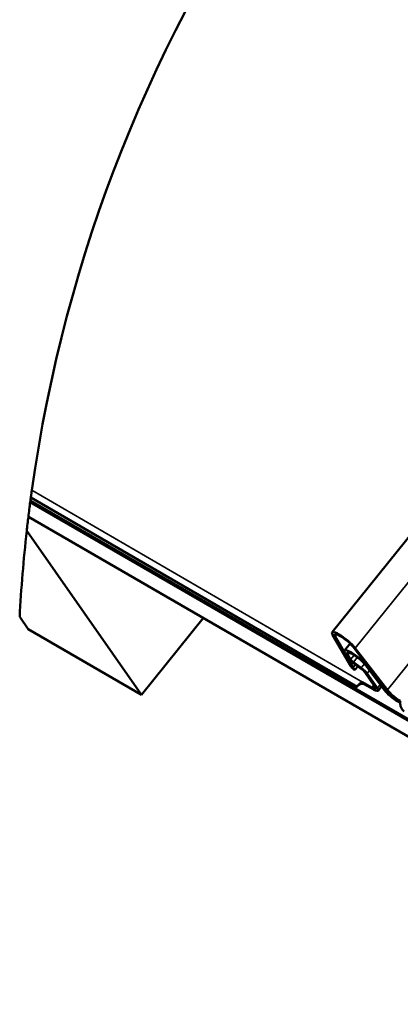
# Model space of a CAD drawing. Units: inches. Extents: x 0.6 to 33.4, y 0.6 to 21.4.
# Drawn here: x 3.3 to 4.3, y 16.3 to 18.9 of the extents above; entities that cross this region are included whole.
import ezdxf

# ---------------------------------------------------------------- set-up
doc = ezdxf.new("R2010")
doc.units = ezdxf.units.IN
doc.header["$LTSCALE"] = 2
doc.header["$MEASUREMENT"] = 0
for name, color, linetype, lineweight in [('Break Line (ANSI)', 7, 'Continuous', 50), ('Visible (ANSI)', 7, 'Continuous', 50), ('Visible Narrow (ANSI)', 7, 'Continuous', 35)]:
    doc.layers.add(name, color=color, linetype=linetype, lineweight=lineweight)

msp = doc.modelspace()

# ---------------------------------------------------------------- linework, layer by layer
at = {"layer": 'Break Line (ANSI)'}
for start, end in [(117.52245, 172.02749), (172.31641, 172.44632), (172.49528, 173.07951), (172.48362, 172.49528), (172.44632, 172.48362), (173.07951, 173.63065), (173.63065, 176.9839)]:
    msp.add_arc((7.23585, 17.07815), 3.93303, start, end, dxfattribs=at)
msp.add_open_spline([(3.33813, 17.60401), (3.33813, 17.60401), (3.33817, 17.60433), (3.33838, 17.60585), (3.33854, 17.60706), (3.33885, 17.6093), (3.33896, 17.61011), (3.3392, 17.61187), (3.33933, 17.61281), (3.33973, 17.61572), (3.34001, 17.61778), (3.34046, 17.62098), (3.34065, 17.62235), (3.34083, 17.62365)], degree=3, knots=[0, 0, 0, 0, 0.05417073, 0.05417073, 0.10834145, 0.10834145, 0.13386423, 0.13386423, 0.159387, 0.159387, 0.21043255, 0.21043255, 0.24860144, 0.24860144, 0.24860144, 0.24860144], dxfattribs=at)
at = {"layer": 'Visible (ANSI)'}
for p, q in [((5.41841, 18.82738), (4.1431, 17.24419)), ((3.33813, 17.60401), (4.20963, 17.09869)), ((6.95691, 15.50159), (3.33651, 17.59184)), ((3.33661, 17.59263), (6.9559, 15.50303)), ((6.95267, 15.50763), (3.33695, 17.59517)), ((3.33147, 17.55205), (7.00742, 15.42974)), ((3.63421, 17.07755), (3.3271, 17.51447)), ((3.30827, 17.28509), (3.33117, 17.25251)), ((3.79877, 17.28226), (3.63421, 17.07755)), ((3.33117, 17.25251), (3.63421, 17.07755)), ((4.1929, 17.15405), (4.1445, 17.2374)), ((4.15132, 17.23312), (4.19972, 17.14977)), ((4.19114, 17.21386), (4.17632, 17.19544)), ((4.18584, 17.17537), (4.17813, 17.18792)), ((4.18487, 17.18378), (4.19258, 17.17123)), ((4.28466, 17.09355), (4.19899, 17.20521)), ((4.20515, 17.20189), (4.29082, 17.09023)), ((4.19987, 17.16421), (4.22106, 17.14894)), ((4.22162, 17.14607), (4.20043, 17.16134)), ((4.20121, 17.14458), (4.20453, 17.14429)), ((4.25762, 17.09892), (4.23048, 17.13774)), ((4.28317, 17.08937), (4.23319, 17.15564)), ((4.23695, 17.134), (4.26408, 17.09519)), ((4.23941, 17.15224), (4.2894, 17.08597)), ((4.22415, 17.11148), (4.24948, 17.09679)), ((4.25267, 17.09221), (4.22734, 17.10689)), ((4.2755, 17.09955), (4.26636, 17.08821)), ((4.31509, 17.06418), (4.32402, 17.05902)), ((4.32515, 17.05562), (4.31832, 17.05956))]:
    msp.add_line(p, q, dxfattribs=at)
for centre, major_axis, ratio, start_param, end_param in [((4.17637, 17.21739), (-0.03327, 0.0268), 0.2127036, 3.8609967, 6.7890985), ((4.17637, 17.21739), (-0.02615, 0.02106), 0.2127036, 3.8609967, 6.7890985), ((4.20998, 17.16832), (-0.03366, 0.02712), 0.2127036, 3.8435425, 6.822173), ((4.20998, 17.16832), (-0.02654, 0.02138), 0.2127036, 3.8435425, 6.822173), ((4.19931, 17.16708), (-0.01424, 0.01147), 0.2127036, 0.5389884, 1.8181933), ((4.19931, 17.16708), (0.00712, -0.00573), 0.2127036, 3.6805811, 4.959786), ((4.2091, 17.14388), (0.01691, -0.01362), 0.2127037, 3.6475075, 4.4045421), ((4.2091, 17.14388), (0.00979, -0.00789), 0.2127037, 3.6475075, 4.4045421), ((4.22233, 17.14244), (0.0161, -0.01297), 0.2127036, 0.6321347, 1.8181936), ((4.22233, 17.14244), (-0.00898, 0.00724), 0.2127036, 3.7737274, 4.9597863), ((4.30633, 17.07672), (-0.02648, 0.02134), 0.2127036, 0.7019488, 2.2029326), ((4.30633, 17.07672), (0.01936, -0.0156), 0.2127036, 3.8435415, 5.3445253)]:
    msp.add_ellipse(centre, major_axis=major_axis, ratio=ratio, start_param=start_param, end_param=end_param, dxfattribs=at)
msp.add_rational_spline([(4.20453, 17.14429), (4.20813, 17.14874), (4.21172, 17.1532)], [0.999999997657, 0.999999517899, 0.999999090616], degree=2, dxfattribs=at)
for points, knots in [([(4.21076, 17.10041), (4.21033, 17.09953), (4.20998, 17.09899), (4.20955, 17.09853), (4.20954, 17.09876), (4.2102, 17.10001), (4.21085, 17.10101), (4.21242, 17.10286), (4.21303, 17.10353), (4.21498, 17.10547), (4.21649, 17.10678), (4.22003, 17.10931), (4.22201, 17.11049), (4.22415, 17.11148)], [0.11941634, 0.11941634, 0.11941634, 0.11941634, 0.17985964, 0.17985964, 0.25184806, 0.25184806, 0.32383603, 0.32383603, 0.35970936, 0.35970936, 0.42328991, 0.42328991, 0.48687229, 0.48687229, 0.48687229, 0.48687229]), ([(4.22115, 17.10634), (4.22008, 17.1062), (4.219, 17.10592), (4.217, 17.10516), (4.21604, 17.10469), (4.21434, 17.10366), (4.21357, 17.10309), (4.21226, 17.10201), (4.21172, 17.10148), (4.21089, 17.10059), (4.21059, 17.10021), (4.21023, 17.09972), (4.21015, 17.09959), (4.21015, 17.09959)], [0, 0, 0, 0, 0.02896788, 0.02896788, 0.05735131, 0.05735131, 0.0857668, 0.0857668, 0.11417067, 0.11417067, 0.14256051, 0.14256051, 0.16912517, 0.16912517, 0.16912517, 0.16912517]), ([(4.22734, 17.10689), (4.22603, 17.10686), (4.22478, 17.10676), (4.22272, 17.10654), (4.22191, 17.10643), (4.22115, 17.10634)], [0, 0, 0, 0, 0.037989574, 0.037989574, 0.065839193, 0.065839193, 0.065839193, 0.065839193]), ([(4.22415, 17.11148), (4.22475, 17.11062), (4.22581, 17.10909), (4.22687, 17.10756), (4.22734, 17.10689)], [-0.10541, -0.10541, -0.10541, -0.10541, -0.0598932, -0.02413, -0.02413, -0.02413, -0.02413]), ([(4.24948, 17.09679), (4.25058, 17.09616), (4.25161, 17.0956), (4.25354, 17.09467), (4.25443, 17.0943), (4.25673, 17.0935), (4.25788, 17.09334), (4.25933, 17.09377), (4.25962, 17.09435), (4.25928, 17.09619), (4.25866, 17.09743), (4.25762, 17.09892)], [-0.31866287, -0.31866287, -0.31866287, -0.31866287, -0.27745929, -0.27745929, -0.2362557, -0.2362557, -0.15750376, -0.15750376, -0.07875186, -0.07875186, 0, 0, 0, 0]), ([(4.26408, 17.09519), (4.26485, 17.09409), (4.26545, 17.09309), (4.26633, 17.09131), (4.26659, 17.09053), (4.26686, 17.08863), (4.2664, 17.08787), (4.26424, 17.08737), (4.26257, 17.08765), (4.25823, 17.08922), (4.2556, 17.0905), (4.25267, 17.09221)], [-0.44714286, -0.44714286, -0.44714286, -0.44714286, -0.38932679, -0.38932679, -0.33151073, -0.33151073, -0.2210072, -0.2210072, -0.11050361, -0.11050361, 0, 0, 0, 0]), ([(4.32527, 17.05838), (4.32272, 17.05997), (4.32006, 17.06174), (4.31338, 17.06648), (4.30936, 17.06958), (4.30118, 17.07638), (4.29714, 17.08004), (4.29, 17.08716), (4.28697, 17.09054), (4.28466, 17.09355)], [-0.52551152, -0.52551152, -0.52551152, -0.52551152, -0.43362616, -0.43362616, -0.29861071, -0.29861071, -0.14930525, -0.14930525, 0, 0, 0, 0]), ([(4.29082, 17.09023), (4.29247, 17.08809), (4.29457, 17.08571), (4.29951, 17.08068), (4.30231, 17.07808), (4.30861, 17.07267), (4.3121, 17.06992), (4.31905, 17.0649), (4.32244, 17.06268), (4.32556, 17.06088)], [-0.44771358, -0.44771358, -0.44771358, -0.44771358, -0.34141123, -0.34141123, -0.23510889, -0.23510889, -0.1175545, -0.1175545, 0, 0, 0, 0]), ([(4.32556, 17.06088), (4.32538, 17.05973), (4.32526, 17.0585), (4.32506, 17.0547), (4.32519, 17.05203), (4.32616, 17.04672), (4.32699, 17.04416), (4.32943, 17.03949), (4.331, 17.03745), (4.33377, 17.03506), (4.33469, 17.0344), (4.33567, 17.03384)], [0, 0, 0, 0, 0.03592306, 0.03592306, 0.1078738, 0.1078738, 0.17985964, 0.17985964, 0.25184806, 0.25184806, 0.28436259, 0.28436259, 0.28436259, 0.28436259])]:
    msp.add_open_spline(points, degree=3, knots=knots, dxfattribs=at)
msp.add_open_spline([(4.32402, 17.05902), (4.32443, 17.05879), (4.32484, 17.05854), (4.32526, 17.05828)], degree=3, dxfattribs=at)
at = {"layer": 'Visible Narrow (ANSI)'}
for p, q in [((4.20515, 17.20189), (5.41841, 18.71196)), ((4.29082, 17.09023), (5.41841, 18.49271)), ((3.34083, 17.62365), (4.22415, 17.11148)), ((4.15566, 17.23851), (4.15132, 17.23312)), ((4.18953, 17.18957), (4.18487, 17.18378)), ((4.19258, 17.17123), (4.20206, 17.18301)), ((4.19972, 17.14977), (4.20588, 17.15741)), ((4.21034, 17.17723), (4.19987, 17.16421)), ((4.22106, 17.14894), (4.22976, 17.15977)), ((4.23695, 17.134), (4.24343, 17.14206)), ((4.23941, 17.15224), (4.23952, 17.15238)), ((4.26408, 17.09519), (4.27168, 17.10461)), ((4.24948, 17.09679), (4.25463, 17.10319)), ((4.2894, 17.08597), (4.29025, 17.08702)), ((4.31566, 17.06488), (4.31509, 17.06418)), ((4.32402, 17.05902), (4.3241, 17.05912))]:
    msp.add_line(p, q, dxfattribs=at)

doc.saveas('drawing.dxf')
